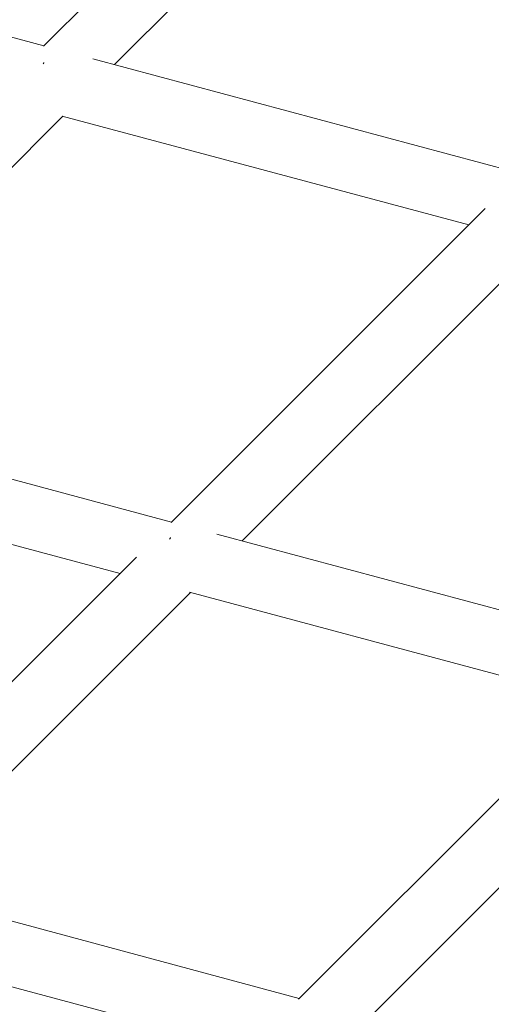
# Model space of a CAD drawing. Units: millimetres. Extents: x -5363 to 5363, y -5363 to 5363.
# Drawn here: x -855 to -735, y 833 to 1083 of the extents above; entities that cross this region are included whole.
import ezdxf

# ---------------------------------------------------------------- set-up
doc = ezdxf.new("R2010")
doc.units = ezdxf.units.MM
doc.header["$LTSCALE"] = 20
doc.layers.add('2d', color=230, linetype='Continuous')

msp = doc.modelspace()

# ---------------------------------------------------------------- linework, layer by layer
at = {"layer": '2d', "linetype": 'Continuous', "lineweight": 0}
for p, q in [((-848.83, 1076.15), (-769.84, 1155.13)), ((-830.89, 1071.46), (-755.57, 1146.78)), ((-848.74, 1076.24), (-956.47, 1105.11)), ((-728, 1043.89), (-836.39, 1072.93)), ((-919.28, 983.07), (-843.96, 1058.39)), ((-741.06, 1030.82), (-844.14, 1058.44)), ((-736.91, 1034.98), (-816.51, 955.37)), ((-723.21, 1026.04), (-798.54, 950.72)), ((-816.39, 955.5), (-924.9, 984.58)), ((-829.45, 942.44), (-932.62, 970.08)), ((-695.64, 923.15), (-804.92, 952.43)), ((-825.29, 946.6), (-904.97, 866.91)), ((-811.6, 937.65), (-886.93, 862.33)), ((-708.71, 910.08), (-811.87, 937.73)), ((-784.22, 834.57), (-703.95, 914.85)), ((-784.22, 834.57), (-703.95, 914.85)), ((-766.19, 829.98), (-690.86, 905.3)), ((-893.35, 864.05), (-784.03, 834.76)), ((-900.4, 849.38), (-797.1, 821.69))]:
    msp.add_line(p, q, dxfattribs=at)
at = {"layer": '2d', "linetype": 'Continuous', "lineweight": 0, "extrusion": (0, 0, -1)}
for centre, major_axis, ratio, start_param, end_param in [((-846.35, 1067.32), (2.07, 7.73), 0.501199, -7.399889, -7.375391), ((-846.35, 1067.32), (-5.66, 5.66), 0.22561, -5.377468, -5.374412), ((-846.35, 1067.32), (2.07, 7.73), 0.501199, -7.372335, -7.348342), ((-813.99, 946.58), (-2.07, -7.73), 0.560756, -4.235391, -4.204909), ((-813.99, 946.58), (-2.07, -7.73), 0.560756, -4.199718, -4.170083)]:
    msp.add_ellipse(centre, major_axis=major_axis, ratio=ratio, start_param=start_param, end_param=end_param, dxfattribs=at)
at = {"layer": '2d', "linetype": 'Continuous', "lineweight": 0}
msp.add_ellipse((-813.99, 946.58), major_axis=(5.66, -5.66), ratio=0.239371, start_param=-3.983558, end_param=-3.978367, dxfattribs=at)

doc.saveas('drawing.dxf')
